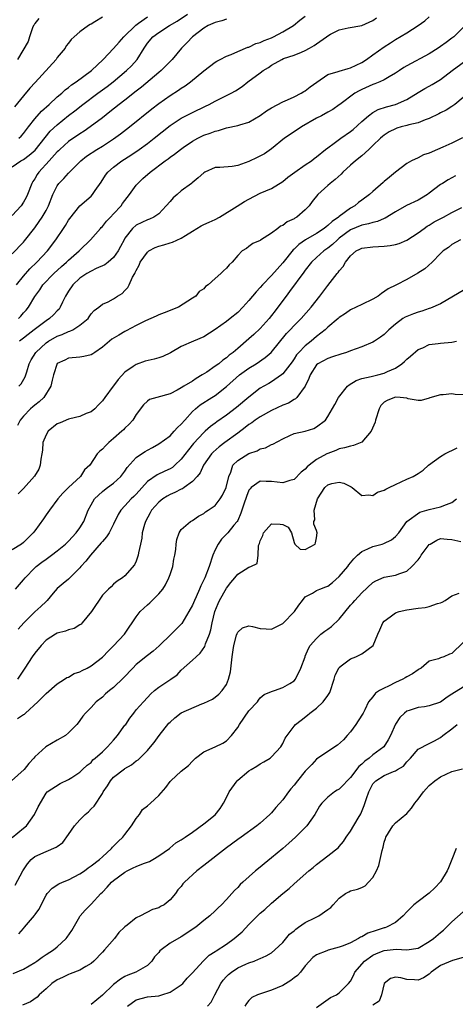
# Model space of a CAD drawing. Units: inches. Extents: x 2652000 to 2655000, y 1551019 to 1554000.
# Drawn here: x 2653700 to 2653778, y 1551377 to 1551552 of the extents above; entities that cross this region are included whole.
import ezdxf

# ---------------------------------------------------------------- set-up
doc = ezdxf.new("R2010")
doc.units = ezdxf.units.IN
doc.header["$MEASUREMENT"] = 0
doc.layers.add('LD26521551_2ft', color=65, linetype='Continuous')

msp = doc.modelspace()

# ---------------------------------------------------------------- linework, layer by layer
at = {"layer": 'LD26521551_2ft'}
for points, elevation in [([(2653699, 1551525.94), (2653700.53, 1551527), (2653701, 1551527.24), (2653702.01, 1551527.99), (2653703.09, 1551528.91), (2653705.76, 1551532.23), (2653707, 1551533.4), (2653708.99, 1551535.01), (2653710.13, 1551535.87), (2653711.55, 1551537), (2653714.21, 1551539), (2653715.82, 1551540.18), (2653716.89, 1551541), (2653719.3, 1551543), (2653720.15, 1551543.85), (2653721.15, 1551545), (2653722.39, 1551547), (2653723, 1551547.88), (2653723.93, 1551549), (2653725, 1551549.79), (2653726.9, 1551551), (2653728.25, 1551551.75), (2653730.11, 1551553)], 8706), ([(2653699, 1551510.51), (2653701, 1551512.56), (2653701.19, 1551512.81), (2653703, 1551515.11), (2653703.79, 1551516.21), (2653704.31, 1551517), (2653705, 1551518.19), (2653705.43, 1551519), (2653706.23, 1551521), (2653707, 1551522.58), (2653707.28, 1551523), (2653708.13, 1551523.87), (2653709, 1551524.82), (2653711.15, 1551527), (2653712.2, 1551527.8), (2653713.99, 1551529), (2653715, 1551529.61), (2653717, 1551530.89), (2653718.23, 1551531.77), (2653719.83, 1551533), (2653723.78, 1551536.22), (2653725, 1551537.19), (2653727, 1551538.6), (2653728.49, 1551539.51), (2653729, 1551539.87), (2653729.7, 1551540.3), (2653730.61, 1551541), (2653733, 1551542.96), (2653735, 1551544.5), (2653735.3, 1551544.7), (2653735.92, 1551545), (2653737, 1551545.59), (2653737.87, 1551545.87), (2653739, 1551546.41), (2653740.83, 1551547.17), (2653741, 1551547.19), (2653742.21, 1551547.79), (2653743, 1551547.99), (2653743.68, 1551548.32), (2653745, 1551548.83), (2653745.36, 1551549), (2653747, 1551549.88), (2653748.93, 1551551), (2653750.05, 1551551.95), (2653751, 1551552.69)], 8710), ([(2653737, 1551552.11), (2653736.18, 1551551.82), (2653735, 1551551.53), (2653733.79, 1551551), (2653733, 1551550.54), (2653730.96, 1551549), (2653730.02, 1551547.98), (2653729.05, 1551547), (2653727.4, 1551545), (2653725.42, 1551543), (2653725, 1551542.67), (2653721.92, 1551540.08), (2653721, 1551539.37), (2653719, 1551537.78), (2653718, 1551537), (2653716.34, 1551535.66), (2653715, 1551534.63), (2653712.83, 1551533), (2653711.74, 1551532.26), (2653711, 1551531.8), (2653709, 1551530.43), (2653707.43, 1551529), (2653707.22, 1551528.78), (2653707, 1551528.57), (2653705.57, 1551527), (2653703.7, 1551525), (2653703.43, 1551524.57), (2653703, 1551523.82), (2653702.67, 1551523.33), (2653702.5, 1551523), (2653701.72, 1551521), (2653701.49, 1551520.51), (2653701, 1551519.65), (2653700.57, 1551519), (2653699, 1551517.29)], 8708), ([(2653715, 1551552.48), (2653713.65, 1551551.65), (2653713, 1551551.27), (2653712.82, 1551551.18), (2653712.53, 1551551), (2653711, 1551549.88), (2653709.98, 1551549), (2653709.47, 1551548.53), (2653709, 1551547.88), (2653708.6, 1551547.4), (2653708.41, 1551547), (2653707, 1551545.32), (2653706.78, 1551545), (2653703.1, 1551540.9), (2653702.14, 1551539.86), (2653701, 1551538.55), (2653699.4, 1551536.6)], 8702), ([(2653699.78, 1551505), (2653701, 1551506.53), (2653702.15, 1551507.85), (2653703.37, 1551509), (2653705.24, 1551511), (2653706.76, 1551513), (2653708.1, 1551515), (2653708.46, 1551515.54), (2653709, 1551516.45), (2653709.23, 1551516.77), (2653710.99, 1551519.01), (2653713, 1551520.73), (2653713.26, 1551521), (2653713.74, 1551521.74), (2653714.78, 1551523.22), (2653715.56, 1551524.44), (2653715.97, 1551525), (2653717, 1551525.88), (2653718.47, 1551527), (2653720.02, 1551527.98), (2653721.54, 1551529), (2653723, 1551530.06), (2653724.21, 1551531), (2653727, 1551533.27), (2653729, 1551534.58), (2653731, 1551535.57), (2653733.32, 1551536.68), (2653733.94, 1551537), (2653735, 1551537.6), (2653737, 1551538.56), (2653737.87, 1551539), (2653738.59, 1551539.41), (2653739.79, 1551540.21), (2653740.81, 1551541), (2653743, 1551542.63), (2653743.53, 1551543), (2653744.45, 1551543.55), (2653745, 1551543.94), (2653746.83, 1551545), (2653747.13, 1551545.13), (2653749, 1551545.77), (2653750.3, 1551546.3), (2653751, 1551546.57), (2653751.75, 1551547), (2653752.56, 1551547.44), (2653753, 1551547.77), (2653754.78, 1551549), (2653755, 1551549.18), (2653755.45, 1551549.45), (2653757, 1551550.25), (2653758.58, 1551550.58), (2653761, 1551551), (2653763, 1551551.9), (2653763.63, 1551552.37)], 8712), ([(2653703.73, 1551552.27), (2653703, 1551551.38), (2653702.87, 1551551.13), (2653702.79, 1551551), (2653702.61, 1551550.61), (2653702.06, 1551549), (2653701.83, 1551548.17), (2653699.93, 1551545)], 8700), ([(2653700.12, 1551499), (2653700.56, 1551499.44), (2653701, 1551500.01), (2653701.48, 1551500.52), (2653701.88, 1551501), (2653703, 1551502.9), (2653703.88, 1551504.12), (2653704.44, 1551505), (2653706.38, 1551507), (2653707.76, 1551508.24), (2653708.64, 1551509), (2653709, 1551509.36), (2653710.86, 1551511), (2653711, 1551511.16), (2653712.89, 1551513), (2653714.64, 1551515), (2653714.81, 1551515.19), (2653715, 1551515.35), (2653715.74, 1551516.26), (2653716.41, 1551517), (2653717, 1551517.6), (2653718.31, 1551519), (2653718.58, 1551519.42), (2653719, 1551519.98), (2653719.82, 1551521), (2653721, 1551522.66), (2653721.29, 1551523), (2653722.16, 1551523.84), (2653723.47, 1551525), (2653726.12, 1551527), (2653726.64, 1551527.36), (2653727, 1551527.64), (2653727.82, 1551528.18), (2653728.87, 1551529), (2653729.33, 1551529.33), (2653731, 1551530.48), (2653731.94, 1551531), (2653733, 1551531.52), (2653734.11, 1551531.89), (2653735, 1551532.28), (2653735.61, 1551532.39), (2653737, 1551532.86), (2653739, 1551533.27), (2653739.41, 1551533.41), (2653741, 1551533.86), (2653742.99, 1551535.01), (2653744.14, 1551535.86), (2653745, 1551536.4), (2653747, 1551537.49), (2653747.82, 1551537.82), (2653749, 1551538.37), (2653750.26, 1551539), (2653750.72, 1551539.28), (2653751, 1551539.42), (2653751.89, 1551540.11), (2653753.03, 1551540.97), (2653755, 1551542.31), (2653756.83, 1551542.83), (2653757, 1551542.89), (2653758.6, 1551543.4), (2653759, 1551543.48), (2653760.01, 1551543.99), (2653761, 1551544.47), (2653761.84, 1551545), (2653763, 1551545.8), (2653765, 1551547.24), (2653766.09, 1551547.91), (2653767, 1551548.53), (2653769, 1551549.73), (2653771, 1551550.99), (2653772.19, 1551551.81), (2653773, 1551552.56)], 8714), ([(2653700.19, 1551531), (2653700.61, 1551531.39), (2653701, 1551531.83), (2653701.87, 1551533), (2653703, 1551534.47), (2653704.18, 1551535.82), (2653705.55, 1551537), (2653707, 1551538.34), (2653707.81, 1551539), (2653708.4, 1551539.59), (2653709, 1551540.03), (2653709.51, 1551540.49), (2653710.34, 1551541), (2653713.05, 1551543), (2653715.13, 1551545), (2653717, 1551546.93), (2653717.95, 1551548.05), (2653718.82, 1551549), (2653720.92, 1551551.08), (2653721.4, 1551551.4), (2653723, 1551552.55)], 8704), ([(2653779.34, 1551551), (2653777.36, 1551549), (2653777, 1551548.73), (2653775.99, 1551548.01), (2653775, 1551547.28), (2653774.59, 1551547), (2653773, 1551545.99), (2653769, 1551543.85), (2653768.47, 1551543.53), (2653767.72, 1551543), (2653767, 1551542.52), (2653765.87, 1551541.87), (2653765, 1551541.34), (2653764.23, 1551541), (2653763.36, 1551540.64), (2653763, 1551540.53), (2653761, 1551539.65), (2653760.56, 1551539.44), (2653759.8, 1551539), (2653757.11, 1551537), (2653757, 1551536.9), (2653755.88, 1551536.12), (2653755, 1551535.61), (2653753.89, 1551535), (2653753, 1551534.55), (2653750.32, 1551533), (2653748.31, 1551531.69), (2653747.28, 1551531), (2653745, 1551529.11), (2653743.77, 1551528.23), (2653742.44, 1551527.56), (2653741, 1551526.9), (2653739, 1551526.17), (2653738, 1551526), (2653735.83, 1551525.83), (2653735, 1551525.79), (2653733.2, 1551525), (2653733, 1551524.88), (2653732.02, 1551523.98), (2653730.91, 1551523.09), (2653730.78, 1551523), (2653729, 1551521.64), (2653728.24, 1551521), (2653727.58, 1551520.42), (2653727, 1551519.79), (2653726.34, 1551519), (2653725, 1551517.61), (2653724.15, 1551517), (2653723.36, 1551516.64), (2653723, 1551516.52), (2653721, 1551515.59), (2653720.32, 1551515), (2653719, 1551513.28), (2653718.84, 1551513), (2653718.23, 1551511.77), (2653717.82, 1551511), (2653717, 1551509.85), (2653716.05, 1551509), (2653715.45, 1551508.55), (2653713.87, 1551507.87), (2653713, 1551507.44), (2653712.26, 1551507), (2653711, 1551506.18), (2653709.74, 1551505), (2653709, 1551503.88), (2653708.46, 1551503), (2653707.92, 1551501.92), (2653707.5, 1551501), (2653707.31, 1551500.69), (2653707, 1551500.4), (2653706.34, 1551499.66), (2653705.62, 1551499), (2653705, 1551498.6), (2653702.91, 1551497), (2653701.81, 1551496.19), (2653701, 1551495.53), (2653700.3, 1551495)], 8716), ([(2653700.2, 1551487), (2653700.57, 1551487.43), (2653701.31, 1551488.69), (2653701.57, 1551489.57), (2653702.02, 1551491), (2653702.34, 1551491.66), (2653703.17, 1551493), (2653705, 1551494.69), (2653705.46, 1551495), (2653707, 1551495.89), (2653707.84, 1551496.16), (2653709, 1551496.7), (2653709.25, 1551496.75), (2653709.73, 1551497), (2653711, 1551497.82), (2653712.46, 1551499), (2653712.68, 1551499.32), (2653713, 1551499.82), (2653713.57, 1551500.43), (2653714.35, 1551501), (2653715, 1551501.54), (2653716, 1551502), (2653717, 1551502.53), (2653717.7, 1551503), (2653718.52, 1551503.48), (2653719, 1551503.96), (2653719.51, 1551504.49), (2653719.75, 1551505), (2653720.33, 1551506.33), (2653720.73, 1551507), (2653720.84, 1551507.16), (2653721, 1551507.53), (2653721.52, 1551508.48), (2653721.72, 1551509), (2653723, 1551510.8), (2653723.26, 1551511), (2653724.37, 1551511.63), (2653725, 1551511.86), (2653725.91, 1551512.09), (2653727, 1551512.43), (2653727.45, 1551512.55), (2653729, 1551513.25), (2653729.75, 1551513.75), (2653731, 1551514.54), (2653732.54, 1551515.46), (2653733, 1551515.68), (2653733.92, 1551516.08), (2653735, 1551516.56), (2653735.8, 1551517), (2653738.92, 1551518.92), (2653740.24, 1551519.76), (2653741, 1551520.19), (2653743, 1551521.24), (2653745, 1551522.09), (2653747, 1551523.35), (2653747.92, 1551524.08), (2653749.17, 1551525), (2653751, 1551526.3), (2653752.07, 1551527), (2653752.59, 1551527.41), (2653753, 1551527.72), (2653754.58, 1551529), (2653755, 1551529.32), (2653756.14, 1551530.14), (2653757.29, 1551531), (2653759, 1551532.17), (2653759.47, 1551532.53), (2653761, 1551533.95), (2653762.23, 1551535), (2653763, 1551535.59), (2653763.91, 1551536.09), (2653765.42, 1551536.58), (2653767.02, 1551536.98), (2653769, 1551537.88), (2653771, 1551539.1), (2653772.19, 1551539.8), (2653773, 1551540.23), (2653773.49, 1551540.51), (2653775, 1551541.43), (2653777.07, 1551543), (2653781, 1551545.9)], 8718), ([(2653779, 1551538.23), (2653777.5, 1551537), (2653777, 1551536.65), (2653776.01, 1551535.99), (2653775, 1551535.49), (2653774.68, 1551535.32), (2653773, 1551534.51), (2653772.28, 1551534.28), (2653771, 1551533.75), (2653769.37, 1551533.37), (2653769, 1551533.25), (2653768.02, 1551533), (2653767.23, 1551532.77), (2653767, 1551532.68), (2653765.88, 1551532.12), (2653765, 1551531.53), (2653764.7, 1551531.3), (2653764.35, 1551531), (2653763, 1551529.7), (2653762.24, 1551529), (2653761, 1551527.9), (2653759.92, 1551527), (2653759, 1551526.2), (2653757.67, 1551525), (2653757.35, 1551524.65), (2653756.3, 1551523.7), (2653755.4, 1551523), (2653755, 1551522.61), (2653753.23, 1551521), (2653752.24, 1551519.76), (2653751.69, 1551519), (2653751, 1551518.29), (2653749.48, 1551517), (2653749.17, 1551516.83), (2653749, 1551516.71), (2653747.81, 1551516.19), (2653747, 1551515.54), (2653746.62, 1551515.38), (2653746.1, 1551515), (2653745, 1551514.16), (2653743.06, 1551512.94), (2653743, 1551512.86), (2653741.7, 1551512.3), (2653741, 1551511.79), (2653740.56, 1551511.44), (2653739.79, 1551511), (2653739, 1551510.21), (2653738.03, 1551509), (2653737.47, 1551508.53), (2653737, 1551507.94), (2653736.51, 1551507.49), (2653736.03, 1551507), (2653735, 1551506.11), (2653733.79, 1551505), (2653733.32, 1551504.68), (2653733, 1551504.29), (2653732.19, 1551503.81), (2653731.57, 1551503), (2653731, 1551502.64), (2653728.52, 1551501), (2653725.98, 1551500.02), (2653725, 1551499.66), (2653724.55, 1551499.45), (2653722.63, 1551498.63), (2653721, 1551497.79), (2653719.2, 1551496.8), (2653719, 1551496.72), (2653717.94, 1551496.06), (2653716.68, 1551495.32), (2653716.25, 1551495), (2653715, 1551493.91), (2653713.63, 1551493), (2653713.28, 1551492.72), (2653713, 1551492.55), (2653711.73, 1551492.27), (2653711, 1551492.15), (2653709, 1551491.98), (2653708.35, 1551491.65), (2653707, 1551491.01), (2653706.31, 1551489), (2653706.08, 1551488.08), (2653705.87, 1551487), (2653704.59, 1551485), (2653703.78, 1551484.22), (2653703, 1551483.61), (2653702.68, 1551483.32), (2653702.27, 1551483), (2653701, 1551481.69), (2653700.43, 1551481), (2653699.95, 1551480.05)], 8720), ([(2653778.9, 1551531.1), (2653777, 1551530.15), (2653775.39, 1551529.39), (2653774.48, 1551529), (2653773, 1551528.33), (2653771.96, 1551528.04), (2653771, 1551527.52), (2653769.84, 1551527), (2653769, 1551526.52), (2653767.02, 1551524.98), (2653765.91, 1551524.09), (2653765, 1551523.32), (2653764.84, 1551523.16), (2653763, 1551521.57), (2653762.41, 1551521), (2653761, 1551520.01), (2653760.43, 1551519.57), (2653759.76, 1551519), (2653759, 1551518.59), (2653757, 1551517.1), (2653756.89, 1551517), (2653755.75, 1551516.25), (2653755, 1551515.51), (2653754.7, 1551515.3), (2653754.36, 1551515), (2653753, 1551514.1), (2653751.04, 1551512.96), (2653749.85, 1551512.15), (2653749, 1551511.33), (2653748.82, 1551511.18), (2653747, 1551508.92), (2653745, 1551506.66), (2653743.42, 1551505), (2653743, 1551504.5), (2653742.27, 1551503.73), (2653741.65, 1551503), (2653741, 1551502.19), (2653739.92, 1551501), (2653739, 1551500.11), (2653737.66, 1551499), (2653737, 1551498.5), (2653735, 1551497.06), (2653733, 1551495.77), (2653731.15, 1551495), (2653729, 1551494.03), (2653727.06, 1551492.94), (2653725.71, 1551492.29), (2653725, 1551492.05), (2653724.18, 1551491.82), (2653722.58, 1551491.42), (2653721, 1551490.86), (2653720.47, 1551490.47), (2653719, 1551489.48), (2653717.79, 1551488.21), (2653717, 1551487.09), (2653716.92, 1551487), (2653715.41, 1551485), (2653715, 1551484.39), (2653714.3, 1551483.7), (2653713.65, 1551483), (2653713, 1551482.46), (2653712.15, 1551482.15), (2653711, 1551481.63), (2653709.24, 1551481.24), (2653709, 1551481.15), (2653707.49, 1551480.51), (2653707, 1551480.32), (2653705.39, 1551479), (2653705, 1551478.36), (2653704.46, 1551477), (2653704.35, 1551475.65), (2653704.27, 1551475), (2653704.06, 1551474.06), (2653703.98, 1551473), (2653703.72, 1551472.28), (2653702.96, 1551471.04), (2653701, 1551468.87), (2653700.08, 1551467.92)], 8722), ([(2653777.64, 1551524.36), (2653776.36, 1551523.64), (2653775.33, 1551523), (2653775, 1551522.78), (2653773, 1551521.25), (2653772.66, 1551521), (2653771.63, 1551520.37), (2653771, 1551520.04), (2653768.95, 1551519.05), (2653767, 1551517.94), (2653765.19, 1551516.81), (2653765, 1551516.75), (2653763.8, 1551516.2), (2653763, 1551516.06), (2653762.21, 1551515.79), (2653761, 1551515.58), (2653759, 1551514.72), (2653757, 1551513.25), (2653756.7, 1551513), (2653755.84, 1551512.16), (2653755, 1551511.48), (2653754.29, 1551511), (2653753, 1551509.86), (2653752.08, 1551509), (2653751, 1551507.59), (2653750.76, 1551507.24), (2653748.22, 1551503.78), (2653747.59, 1551503), (2653746.14, 1551501), (2653745.63, 1551500.37), (2653745, 1551499.54), (2653744.57, 1551499), (2653743, 1551497.24), (2653741.85, 1551496.15), (2653741, 1551495.39), (2653739, 1551493.72), (2653738.2, 1551493), (2653737.51, 1551492.49), (2653737, 1551492.05), (2653736.38, 1551491.62), (2653735.63, 1551491), (2653735, 1551490.54), (2653733.51, 1551489.51), (2653732.72, 1551489), (2653731.64, 1551488.36), (2653731, 1551487.91), (2653729.47, 1551487), (2653729, 1551486.69), (2653728.27, 1551486.27), (2653727, 1551485.63), (2653724.64, 1551485), (2653723.38, 1551484.62), (2653723, 1551484.37), (2653722.31, 1551483.69), (2653721, 1551481.96), (2653720.43, 1551481), (2653719.74, 1551480.26), (2653719, 1551479.57), (2653718.73, 1551479.27), (2653718.45, 1551479), (2653717, 1551477.72), (2653716.13, 1551477), (2653715.55, 1551476.45), (2653715, 1551475.81), (2653714.53, 1551475.47), (2653714.09, 1551475), (2653712.77, 1551473), (2653711.85, 1551472.15), (2653711.14, 1551471), (2653709, 1551469), (2653707.99, 1551468.01), (2653707.08, 1551467), (2653705.59, 1551465), (2653705, 1551464.17), (2653704.54, 1551463.46), (2653703, 1551461.36), (2653702.72, 1551461), (2653701, 1551459.27), (2653700.65, 1551459), (2653699, 1551457.99)], 8724), ([(2653699.57, 1551451), (2653701, 1551452.63), (2653701.28, 1551453), (2653703, 1551454.78), (2653703.23, 1551455), (2653704.23, 1551455.77), (2653705, 1551456.34), (2653705.96, 1551457), (2653707, 1551457.79), (2653708.46, 1551459), (2653708.73, 1551459.27), (2653709, 1551459.5), (2653710.37, 1551461), (2653711, 1551461.9), (2653711.68, 1551463), (2653712.48, 1551465), (2653713, 1551465.95), (2653713.61, 1551467), (2653715, 1551468.31), (2653715.38, 1551468.62), (2653715.92, 1551469), (2653717, 1551469.82), (2653718.29, 1551471), (2653719, 1551471.93), (2653719.42, 1551472.58), (2653721, 1551474.33), (2653721.95, 1551475), (2653722.58, 1551475.42), (2653723, 1551475.68), (2653723.86, 1551476.14), (2653725, 1551476.77), (2653727, 1551478.22), (2653727.74, 1551479), (2653728.34, 1551479.66), (2653729, 1551480.26), (2653729.61, 1551481), (2653731, 1551482.54), (2653731.5, 1551483), (2653732.32, 1551483.68), (2653734.42, 1551485), (2653735, 1551485.38), (2653737, 1551486.96), (2653739.33, 1551489), (2653741, 1551490.22), (2653742.26, 1551491), (2653743.9, 1551492.1), (2653744.95, 1551493), (2653747.67, 1551496.33), (2653748.32, 1551497), (2653749, 1551497.75), (2653750.24, 1551499), (2653752.03, 1551501), (2653753.59, 1551503), (2653755, 1551504.9), (2653756.66, 1551507), (2653756.82, 1551507.18), (2653757, 1551507.47), (2653757.73, 1551508.27), (2653758.11, 1551509), (2653759, 1551510.14), (2653760.02, 1551511), (2653760.68, 1551511.32), (2653761, 1551511.51), (2653763, 1551511.75), (2653765, 1551511.84), (2653766.03, 1551511.97), (2653767, 1551512.16), (2653767.65, 1551512.35), (2653769, 1551512.9), (2653771, 1551514.19), (2653772.06, 1551515), (2653772.61, 1551515.39), (2653773, 1551515.58), (2653773.86, 1551516.14), (2653775.52, 1551517), (2653777, 1551517.81), (2653778.74, 1551518.74)], 8726), ([(2653778.51, 1551513), (2653777, 1551512.16), (2653776.4, 1551511.6), (2653775.48, 1551511), (2653775, 1551510.54), (2653773.48, 1551509), (2653772.19, 1551507.81), (2653770.96, 1551507.04), (2653769, 1551505.93), (2653767.2, 1551505), (2653767.06, 1551504.94), (2653765.72, 1551504.28), (2653764.54, 1551503.46), (2653763.95, 1551503), (2653763, 1551502.47), (2653761, 1551501.48), (2653759, 1551500.54), (2653758.11, 1551499.89), (2653757, 1551499.18), (2653756.82, 1551499), (2653755, 1551497.47), (2653754.51, 1551497), (2653753, 1551495.81), (2653752.05, 1551495), (2653751, 1551494.18), (2653749.84, 1551493), (2653749.46, 1551492.54), (2653749, 1551491.84), (2653748.65, 1551491.35), (2653747, 1551489.18), (2653746.77, 1551489), (2653745, 1551487.76), (2653744.53, 1551487.47), (2653743.64, 1551487), (2653743, 1551486.63), (2653741, 1551485.07), (2653738.79, 1551483.21), (2653737, 1551481.88), (2653735.29, 1551480.71), (2653735, 1551480.47), (2653734.15, 1551479.85), (2653733.23, 1551479), (2653733, 1551478.81), (2653731.17, 1551476.83), (2653730.27, 1551475.73), (2653729, 1551474.07), (2653727.86, 1551473), (2653727.41, 1551472.59), (2653727, 1551472.34), (2653726.1, 1551471.9), (2653724.73, 1551471.27), (2653723, 1551470.12), (2653721, 1551467.87), (2653720.58, 1551467.42), (2653720.13, 1551467), (2653719, 1551465.76), (2653718.28, 1551465), (2653717.79, 1551464.21), (2653717, 1551462.54), (2653716.19, 1551461), (2653715.74, 1551460.26), (2653715, 1551459.46), (2653714.81, 1551459.19), (2653712.88, 1551457), (2653712.04, 1551455.96), (2653711.19, 1551455), (2653711, 1551454.76), (2653709.2, 1551453), (2653709, 1551452.79), (2653708.03, 1551451.97), (2653707, 1551451.12), (2653706.25, 1551450.25), (2653705.21, 1551449), (2653705, 1551448.82), (2653704.1, 1551447.9), (2653703, 1551446.94), (2653701.09, 1551445), (2653700.08, 1551443.92)], 8728), ([(2653779, 1551503.99), (2653777.27, 1551503), (2653775, 1551501.64), (2653773.18, 1551500.82), (2653773, 1551500.78), (2653771.68, 1551500.32), (2653771, 1551500.13), (2653770.17, 1551499.83), (2653768.74, 1551499.26), (2653768.33, 1551499), (2653767, 1551498.03), (2653765.84, 1551497), (2653765.42, 1551496.58), (2653765, 1551496.19), (2653764.32, 1551495.68), (2653763.3, 1551495), (2653763, 1551494.82), (2653761, 1551493.98), (2653759, 1551493.25), (2653758.29, 1551493), (2653757.3, 1551492.7), (2653755.81, 1551492.19), (2653755, 1551491.94), (2653753.25, 1551491), (2653753, 1551490.79), (2653751.89, 1551489), (2653751.63, 1551488.37), (2653750.98, 1551487.02), (2653749.48, 1551485), (2653749.25, 1551484.75), (2653749, 1551484.62), (2653748, 1551484), (2653747, 1551483.62), (2653745, 1551482.71), (2653743, 1551481.59), (2653742.12, 1551481), (2653741.49, 1551480.51), (2653741, 1551480.2), (2653740.33, 1551479.67), (2653739, 1551478.67), (2653736.72, 1551477), (2653735.74, 1551476.26), (2653734.68, 1551475.32), (2653734.38, 1551475), (2653732.96, 1551473), (2653732.34, 1551471.66), (2653731.8, 1551471), (2653731, 1551470.12), (2653729.53, 1551469), (2653729.21, 1551468.79), (2653729, 1551468.71), (2653727.86, 1551468.14), (2653727, 1551467.77), (2653726.48, 1551467.52), (2653725.71, 1551467), (2653725, 1551466.43), (2653723.73, 1551465), (2653723.46, 1551464.54), (2653722.62, 1551463), (2653722.46, 1551462.46), (2653722.08, 1551461), (2653721.98, 1551460.02), (2653721.78, 1551459), (2653721.43, 1551457.43), (2653721.37, 1551457), (2653721, 1551455.93), (2653720.7, 1551455.3), (2653719, 1551453.33), (2653718.56, 1551453), (2653717.61, 1551452.39), (2653717, 1551451.86), (2653716.57, 1551451.43), (2653716.06, 1551451), (2653715, 1551449.94), (2653713.06, 1551447), (2653711.44, 1551445), (2653711.21, 1551444.79), (2653711, 1551444.64), (2653709.97, 1551444.03), (2653709, 1551443.75), (2653708.46, 1551443.54), (2653707, 1551443.17), (2653706.7, 1551443), (2653705, 1551441.91), (2653704.12, 1551441), (2653703, 1551439.64), (2653702.53, 1551439), (2653701.25, 1551437), (2653699.95, 1551435)], 8730), ([(2653699.96, 1551428.04), (2653701, 1551428.74), (2653701.17, 1551428.83), (2653701.34, 1551429), (2653703.54, 1551431), (2653704.28, 1551431.72), (2653705, 1551432.49), (2653707, 1551434.22), (2653708.27, 1551435), (2653708.71, 1551435.29), (2653709, 1551435.4), (2653710, 1551436), (2653711, 1551436.33), (2653711.43, 1551436.57), (2653712.32, 1551437), (2653713, 1551437.38), (2653715, 1551438.9), (2653715.1, 1551439), (2653716.01, 1551439.99), (2653717, 1551440.95), (2653718.91, 1551443), (2653719.77, 1551444.23), (2653720.26, 1551445), (2653721, 1551446.09), (2653721.73, 1551447), (2653723, 1551448.23), (2653723.43, 1551448.57), (2653725, 1551450.18), (2653725.7, 1551451), (2653726.22, 1551451.78), (2653726.81, 1551453), (2653727, 1551453.62), (2653727.48, 1551455), (2653727.68, 1551456.32), (2653727.87, 1551457), (2653728.04, 1551458.04), (2653728.09, 1551459), (2653728.22, 1551459.78), (2653728.62, 1551461), (2653729, 1551461.57), (2653730.61, 1551463), (2653731, 1551463.19), (2653732.04, 1551463.96), (2653733, 1551464.42), (2653733.3, 1551464.7), (2653733.79, 1551465), (2653735, 1551465.83), (2653735.9, 1551467), (2653736.32, 1551467.68), (2653736.96, 1551469), (2653737.41, 1551471), (2653737.77, 1551471.77), (2653738.17, 1551473), (2653739, 1551473.83), (2653741, 1551475.05), (2653742.44, 1551475.56), (2653743, 1551475.9), (2653743.91, 1551476.09), (2653745, 1551476.66), (2653745.26, 1551476.74), (2653747, 1551477.69), (2653748.27, 1551478.26), (2653749, 1551478.62), (2653750.95, 1551479.05), (2653752.49, 1551479.51), (2653753, 1551479.78), (2653754.61, 1551481), (2653755, 1551481.6), (2653756.26, 1551483.74), (2653756.89, 1551485), (2653758.49, 1551487), (2653758.77, 1551487.23), (2653760.01, 1551487.99), (2653761, 1551488.37), (2653762.7, 1551488.7), (2653763.14, 1551488.86), (2653763.86, 1551489), (2653765, 1551489.29), (2653765.6, 1551489.6), (2653767, 1551490.23), (2653768.14, 1551491), (2653768.61, 1551491.39), (2653769, 1551491.79), (2653769.65, 1551492.35), (2653771, 1551493.49), (2653771.84, 1551493.84), (2653773, 1551494.39), (2653774.58, 1551494.58), (2653775, 1551494.66), (2653777, 1551494.82), (2653777.84, 1551495)], 8732), ([(2653779, 1551485.47), (2653777.56, 1551485.56), (2653777, 1551485.62), (2653775.48, 1551485.48), (2653775, 1551485.49), (2653773.09, 1551484.91), (2653773, 1551484.86), (2653771.54, 1551484.46), (2653771, 1551484.47), (2653769.24, 1551484.76), (2653769, 1551484.86), (2653767.81, 1551485), (2653767.06, 1551485.06), (2653766.8, 1551485), (2653765.52, 1551484.48), (2653765, 1551484.18), (2653764.41, 1551483.59), (2653764.1, 1551483), (2653763.47, 1551481), (2653763.39, 1551480.61), (2653762.71, 1551479), (2653761, 1551477.1), (2653759.53, 1551476.47), (2653759, 1551476.39), (2653757.95, 1551476.05), (2653757, 1551475.87), (2653756.4, 1551475.6), (2653755, 1551475.09), (2653754.82, 1551475), (2653753, 1551473.97), (2653751.68, 1551473), (2653751.31, 1551472.69), (2653751, 1551472.31), (2653750.28, 1551471.72), (2653749, 1551470.44), (2653748.27, 1551470.27), (2653747, 1551469.85), (2653746, 1551470), (2653745, 1551470.08), (2653744.08, 1551470.08), (2653743, 1551470.18), (2653741.39, 1551469), (2653741.19, 1551468.81), (2653741, 1551468.53), (2653740.57, 1551467.43), (2653740.09, 1551466.09), (2653739.72, 1551465), (2653739.55, 1551464.45), (2653739, 1551463.19), (2653738.9, 1551463), (2653738.32, 1551462.32), (2653737.24, 1551461), (2653737.13, 1551460.87), (2653737, 1551460.77), (2653736.13, 1551459.87), (2653735.51, 1551459), (2653735, 1551457.99), (2653734.61, 1551457), (2653733.95, 1551455), (2653733.15, 1551453), (2653733, 1551452.67), (2653732.44, 1551451.56), (2653732.23, 1551451), (2653731.64, 1551449.64), (2653731.34, 1551449), (2653731, 1551448.17), (2653730.36, 1551447), (2653729.09, 1551444.91), (2653727.23, 1551443), (2653725.08, 1551440.92), (2653724, 1551440), (2653723, 1551439.22), (2653721, 1551437.62), (2653720.4, 1551437), (2653718.77, 1551435.23), (2653717, 1551433.55), (2653716.25, 1551433), (2653715.56, 1551432.44), (2653715, 1551431.85), (2653713.92, 1551431), (2653713, 1551429.98), (2653712.03, 1551429), (2653711.54, 1551428.46), (2653711, 1551427.68), (2653710.7, 1551427.3), (2653710.49, 1551427), (2653709, 1551425.49), (2653708.46, 1551425), (2653707, 1551424.18), (2653704.99, 1551423.01), (2653703, 1551421.21), (2653702.85, 1551421), (2653701.94, 1551420.06), (2653701.11, 1551419), (2653698.89, 1551417)], 8734), ([(2653699, 1551406.9), (2653701, 1551408.6), (2653701.51, 1551409), (2653702.98, 1551411), (2653703.61, 1551412.39), (2653705, 1551414.81), (2653705.18, 1551415), (2653707.48, 1551416.52), (2653709, 1551417.23), (2653709.58, 1551417.58), (2653711, 1551418.51), (2653711.49, 1551419), (2653712.27, 1551419.73), (2653713, 1551420.26), (2653713.32, 1551420.68), (2653713.74, 1551421), (2653715, 1551422.13), (2653715.89, 1551423), (2653717, 1551424.2), (2653717.69, 1551425), (2653719, 1551426.83), (2653719.14, 1551427), (2653719.88, 1551428.12), (2653720.55, 1551429), (2653721, 1551429.55), (2653722.27, 1551431), (2653723, 1551431.77), (2653723.58, 1551432.42), (2653724.23, 1551433), (2653725, 1551433.61), (2653727.12, 1551435), (2653728.24, 1551435.76), (2653729, 1551436.6), (2653731, 1551438.38), (2653731.61, 1551439), (2653732.37, 1551439.63), (2653733.16, 1551440.84), (2653733.29, 1551441.29), (2653733.98, 1551443), (2653734.23, 1551443.77), (2653734.47, 1551445), (2653734.95, 1551447), (2653735.54, 1551448.46), (2653735.79, 1551449), (2653737, 1551451.14), (2653737.81, 1551452.19), (2653738.51, 1551453), (2653739, 1551453.67), (2653741, 1551454.91), (2653741.31, 1551455), (2653742.44, 1551455.56), (2653742.66, 1551457), (2653742.71, 1551458.71), (2653742.9, 1551459.1), (2653743, 1551459.54), (2653743.48, 1551460.52), (2653743.59, 1551461), (2653745, 1551462.61), (2653746.55, 1551462.55), (2653747, 1551462.45), (2653747.97, 1551461.97), (2653748.52, 1551461), (2653749, 1551459.24), (2653749.14, 1551459), (2653750.07, 1551458.07), (2653751, 1551458.01), (2653752.72, 1551459), (2653752.81, 1551459.19), (2653753, 1551460.1), (2653753.09, 1551461), (2653753, 1551461.41), (2653752.5, 1551462.5), (2653752.54, 1551463), (2653752.68, 1551463.32), (2653752.56, 1551465), (2653753.16, 1551467), (2653754.44, 1551469), (2653755, 1551469.53), (2653755.72, 1551469.72), (2653757, 1551469.96), (2653757.81, 1551469.81), (2653759, 1551469.18), (2653759.13, 1551469.13), (2653759.31, 1551469), (2653761, 1551467.58), (2653762.26, 1551467.74), (2653763, 1551467.62), (2653763.8, 1551468.2), (2653765, 1551468.56), (2653765.27, 1551468.73), (2653765.87, 1551469), (2653767, 1551469.58), (2653768.03, 1551470.03), (2653769, 1551470.49), (2653770.14, 1551471), (2653771, 1551471.52), (2653771.89, 1551472.11), (2653772.88, 1551473), (2653775, 1551474.54), (2653775.78, 1551475), (2653776.59, 1551475.41), (2653777, 1551475.62), (2653777.94, 1551476.06)], 8736), ([(2653699.51, 1551398.49), (2653700.87, 1551401), (2653701.74, 1551402.26), (2653702.37, 1551403), (2653703, 1551403.53), (2653705, 1551404.46), (2653706.82, 1551405.18), (2653707, 1551405.33), (2653707.97, 1551406.03), (2653709, 1551407.43), (2653710.08, 1551409), (2653711, 1551410.06), (2653711.94, 1551411), (2653712.51, 1551411.49), (2653713, 1551412.02), (2653713.53, 1551412.47), (2653715, 1551414.72), (2653715.14, 1551415), (2653715.89, 1551416.11), (2653716.41, 1551417), (2653717, 1551417.63), (2653718.9, 1551419.1), (2653719, 1551419.18), (2653720.17, 1551419.83), (2653721, 1551420.5), (2653721.32, 1551420.68), (2653721.66, 1551421), (2653723, 1551422.36), (2653723.53, 1551423), (2653724.21, 1551423.79), (2653725.08, 1551425), (2653726.8, 1551427.2), (2653727, 1551427.4), (2653727.86, 1551428.14), (2653729, 1551429.06), (2653732.65, 1551430.65), (2653733, 1551430.76), (2653734.51, 1551431.49), (2653735, 1551431.84), (2653735.66, 1551432.34), (2653736.26, 1551433), (2653737, 1551434.06), (2653737.38, 1551435), (2653737.7, 1551436.3), (2653738, 1551439), (2653738.22, 1551440.22), (2653738.31, 1551441), (2653738.82, 1551442.82), (2653738.89, 1551443.11), (2653739, 1551443.35), (2653739.87, 1551444.13), (2653741, 1551444.47), (2653741.62, 1551444.38), (2653743, 1551443.98), (2653744.03, 1551443.97), (2653745, 1551443.9), (2653747, 1551444.91), (2653749.09, 1551447), (2653749.87, 1551448.13), (2653750.52, 1551449), (2653751, 1551449.6), (2653752.29, 1551450.29), (2653753, 1551450.73), (2653753.57, 1551451), (2653754.62, 1551451.38), (2653755, 1551451.53), (2653755.81, 1551452.19), (2653757, 1551453.22), (2653758.52, 1551455), (2653758.71, 1551455.29), (2653759.6, 1551456.4), (2653760.28, 1551457), (2653761, 1551457.67), (2653762.12, 1551458.12), (2653763, 1551458.57), (2653764.64, 1551459), (2653764.91, 1551459.09), (2653766.28, 1551459.72), (2653767, 1551460.33), (2653767.6, 1551461), (2653769, 1551463), (2653771.33, 1551464.67), (2653773, 1551465.11), (2653775, 1551465.58), (2653776.02, 1551466.02), (2653777, 1551466.34), (2653777.83, 1551467)], 8738), ([(2653700.16, 1551389.84), (2653701, 1551390.79), (2653701.2, 1551391), (2653702.94, 1551393.06), (2653703, 1551393.18), (2653703.78, 1551394.22), (2653704.12, 1551395), (2653705, 1551396.68), (2653705.21, 1551397), (2653706.07, 1551397.93), (2653707.28, 1551398.72), (2653707.9, 1551399), (2653709, 1551399.44), (2653711, 1551400.46), (2653711.81, 1551401), (2653712.48, 1551401.52), (2653713, 1551401.89), (2653714.48, 1551403), (2653715, 1551403.52), (2653716.63, 1551405), (2653716.79, 1551405.21), (2653717.78, 1551406.22), (2653718.61, 1551407), (2653719, 1551407.44), (2653720.16, 1551409), (2653721, 1551410.27), (2653721.56, 1551411), (2653722.12, 1551411.88), (2653723, 1551412.52), (2653723.56, 1551413), (2653725, 1551414.36), (2653726.23, 1551415.77), (2653727, 1551416.86), (2653727.13, 1551417), (2653729, 1551418.68), (2653730.3, 1551419.7), (2653731, 1551420.48), (2653731.52, 1551421), (2653733, 1551422.12), (2653734.99, 1551422.99), (2653736.34, 1551423.66), (2653737, 1551424.06), (2653737.91, 1551425), (2653739, 1551426.43), (2653739.34, 1551427), (2653741, 1551429.41), (2653742.5, 1551431), (2653742.69, 1551431.31), (2653743, 1551431.7), (2653743.68, 1551432.32), (2653745, 1551432.83), (2653745.56, 1551433), (2653747, 1551433.52), (2653748.25, 1551434.25), (2653749, 1551434.72), (2653749.25, 1551435), (2653750.22, 1551437), (2653750.95, 1551439), (2653751, 1551439.08), (2653751.55, 1551440.45), (2653751.88, 1551441), (2653753, 1551442.23), (2653753.78, 1551443), (2653754.44, 1551443.56), (2653755, 1551443.92), (2653755.63, 1551444.37), (2653757, 1551445.68), (2653759, 1551448.12), (2653759.43, 1551448.57), (2653759.79, 1551449), (2653761, 1551450.31), (2653763, 1551452.16), (2653763.53, 1551452.47), (2653765, 1551453.11), (2653767, 1551453.47), (2653767.77, 1551453.77), (2653769, 1551454.18), (2653769.9, 1551455), (2653771, 1551456.2), (2653771.36, 1551456.64), (2653771.56, 1551457), (2653773, 1551458.91), (2653773.14, 1551459), (2653774.31, 1551459.69), (2653775, 1551459.99), (2653776.15, 1551459.85), (2653777, 1551459.79), (2653778.57, 1551459.43)], 8740), ([(2653699.2, 1551382.8), (2653701, 1551383.57), (2653703, 1551384.77), (2653703.34, 1551385), (2653704.29, 1551385.71), (2653705, 1551386.14), (2653706.34, 1551387), (2653707, 1551387.5), (2653708.55, 1551389), (2653708.75, 1551389.25), (2653709.56, 1551390.44), (2653711, 1551392.89), (2653711.08, 1551393), (2653711.96, 1551394.04), (2653713, 1551395.07), (2653714.74, 1551397), (2653715, 1551397.24), (2653715.86, 1551398.14), (2653716.62, 1551399), (2653717, 1551399.31), (2653719, 1551400.77), (2653719.4, 1551401), (2653720.45, 1551401.55), (2653721, 1551401.79), (2653722.3, 1551402.3), (2653723.33, 1551402.67), (2653723.95, 1551403), (2653725, 1551403.7), (2653726.88, 1551405), (2653726.94, 1551405.06), (2653728.04, 1551405.96), (2653729, 1551406.52), (2653729.68, 1551407), (2653731, 1551407.87), (2653733, 1551409.32), (2653735, 1551410.97), (2653735.92, 1551412.08), (2653736.51, 1551413), (2653737, 1551414.04), (2653737.52, 1551415), (2653738.91, 1551417), (2653739, 1551417.09), (2653741, 1551418.74), (2653741.4, 1551419), (2653742.41, 1551419.59), (2653743, 1551420), (2653743.66, 1551420.34), (2653744.75, 1551421), (2653745, 1551421.23), (2653746.63, 1551423), (2653747, 1551423.61), (2653747.44, 1551424.56), (2653747.78, 1551425), (2653749, 1551426.7), (2653749.24, 1551427), (2653750.26, 1551427.74), (2653751.37, 1551428.63), (2653751.78, 1551429), (2653753, 1551429.88), (2653754.18, 1551431), (2653755, 1551432.13), (2653755.33, 1551432.67), (2653756.12, 1551435), (2653756.3, 1551435.7), (2653756.93, 1551437), (2653757, 1551437.11), (2653757.36, 1551437.36), (2653759, 1551438.63), (2653759.94, 1551439), (2653760.68, 1551439.32), (2653761, 1551439.5), (2653763.01, 1551440.99), (2653763.89, 1551443), (2653764.2, 1551443.8), (2653764.76, 1551445), (2653765, 1551445.29), (2653766.06, 1551446.06), (2653767, 1551446.81), (2653767.65, 1551447), (2653769, 1551447.32), (2653771, 1551447.62), (2653772.25, 1551447.75), (2653773, 1551447.94), (2653774.46, 1551448.46), (2653775, 1551448.57), (2653775.3, 1551448.7), (2653775.79, 1551449), (2653777, 1551449.82), (2653778.3, 1551450.3)], 8742), ([(2653779, 1551441.55), (2653777, 1551439.55), (2653776.56, 1551439.44), (2653775.56, 1551439), (2653775, 1551438.8), (2653774.64, 1551438.64), (2653773, 1551438.2), (2653771.56, 1551437), (2653771.21, 1551436.79), (2653771, 1551436.7), (2653770.02, 1551435.98), (2653769, 1551435.43), (2653768.74, 1551435.26), (2653768.28, 1551435), (2653767, 1551434.41), (2653765.77, 1551433.78), (2653765, 1551433.42), (2653764.14, 1551433), (2653763.46, 1551432.54), (2653763, 1551431.89), (2653762.23, 1551431), (2653761.56, 1551429.56), (2653761.25, 1551429), (2653760.38, 1551427.62), (2653759.97, 1551427), (2653759, 1551425.68), (2653758.43, 1551425), (2653757.75, 1551424.25), (2653756.72, 1551423.28), (2653755, 1551422.2), (2653753, 1551420.84), (2653752.13, 1551419.87), (2653751.29, 1551419), (2653751, 1551418.72), (2653749.61, 1551417), (2653749, 1551416.2), (2653748.44, 1551415.56), (2653747.99, 1551415), (2653747, 1551413.6), (2653745.78, 1551412.22), (2653745, 1551411.28), (2653744.85, 1551411.15), (2653744.72, 1551411), (2653743, 1551409.49), (2653742.39, 1551409), (2653739.61, 1551407), (2653739, 1551406.58), (2653737, 1551405.09), (2653733, 1551401.94), (2653731.77, 1551401), (2653729.58, 1551399), (2653729.3, 1551398.7), (2653729, 1551398.23), (2653728.36, 1551397.64), (2653727.95, 1551397), (2653727, 1551395.87), (2653725.93, 1551395), (2653725.32, 1551394.68), (2653725, 1551394.45), (2653723.86, 1551394.14), (2653721.74, 1551393), (2653721, 1551392.69), (2653719.38, 1551391.38), (2653719, 1551391.1), (2653718.92, 1551391), (2653717.94, 1551390.06), (2653717.12, 1551389), (2653715.37, 1551387), (2653715, 1551386.59), (2653713.47, 1551385), (2653713, 1551384.59), (2653712.06, 1551384.06), (2653711, 1551383.41), (2653709.27, 1551382.73), (2653709, 1551382.64), (2653707.93, 1551382.07), (2653707, 1551381.68), (2653706.03, 1551381), (2653705, 1551380.08), (2653703.76, 1551379), (2653703.41, 1551378.59), (2653702.22, 1551377.79), (2653700.8, 1551377.2)], 8744), ([(2653779, 1551433.58), (2653777, 1551432.34), (2653776.19, 1551431.81), (2653775, 1551430.95), (2653773, 1551430.27), (2653772.12, 1551430.12), (2653771, 1551429.99), (2653769.45, 1551429.45), (2653769, 1551429.34), (2653768.6, 1551429), (2653767.76, 1551428.24), (2653766.99, 1551427.01), (2653766.09, 1551425), (2653765.72, 1551424.28), (2653764.95, 1551423), (2653763, 1551421.57), (2653762.35, 1551421), (2653761.56, 1551420.44), (2653761, 1551419.91), (2653760.48, 1551419.52), (2653759, 1551417.58), (2653758.41, 1551417), (2653757.76, 1551416.24), (2653757, 1551415.51), (2653756.67, 1551415.33), (2653756.16, 1551415), (2653755, 1551414.09), (2653753.92, 1551413), (2653753.53, 1551412.47), (2653752.7, 1551411), (2653751.26, 1551409), (2653749.24, 1551407), (2653748.06, 1551405.94), (2653747, 1551405), (2653745, 1551403.31), (2653743.72, 1551402.28), (2653743, 1551401.67), (2653742.14, 1551401), (2653739.89, 1551399), (2653739.43, 1551398.57), (2653739, 1551398.06), (2653738.46, 1551397.54), (2653737.95, 1551397), (2653737, 1551395.91), (2653736.14, 1551395), (2653735.53, 1551394.47), (2653735, 1551393.89), (2653734.08, 1551393), (2653733, 1551392.2), (2653731.56, 1551391), (2653729, 1551389.32), (2653727, 1551388.15), (2653725.44, 1551387), (2653725.2, 1551386.8), (2653725, 1551386.52), (2653724.24, 1551385.76), (2653723.78, 1551385), (2653723, 1551384.19), (2653720.96, 1551383), (2653719.49, 1551382.51), (2653719, 1551382.26), (2653718.19, 1551381.81), (2653717, 1551380.82), (2653715, 1551378.97), (2653713, 1551377.32)], 8746), ([(2653719.45, 1551377), (2653721, 1551378.12), (2653723, 1551378.64), (2653725, 1551378.84), (2653725.55, 1551379), (2653727, 1551379.5), (2653729, 1551380.8), (2653729.27, 1551381), (2653730.05, 1551381.95), (2653731, 1551382.92), (2653732.86, 1551385), (2653733, 1551385.1), (2653733.97, 1551386.03), (2653735, 1551386.68), (2653735.17, 1551386.83), (2653737, 1551387.98), (2653738.4, 1551389), (2653738.73, 1551389.27), (2653739.79, 1551390.21), (2653741, 1551391.5), (2653743, 1551393.48), (2653743.84, 1551394.16), (2653745, 1551395.26), (2653747, 1551396.96), (2653748.12, 1551397.88), (2653749, 1551398.71), (2653751.63, 1551401), (2653752.4, 1551401.6), (2653753, 1551402.16), (2653755, 1551403.66), (2653756.87, 1551405.13), (2653757, 1551405.33), (2653757.78, 1551406.22), (2653758.24, 1551407), (2653759, 1551408.03), (2653760.35, 1551410.35), (2653760.85, 1551411.15), (2653761.42, 1551412.58), (2653761.85, 1551413.85), (2653762.28, 1551415), (2653763, 1551416.44), (2653763.52, 1551417), (2653765, 1551417.92), (2653766.63, 1551418.63), (2653767, 1551418.74), (2653767.37, 1551419), (2653768.41, 1551419.59), (2653769, 1551420.34), (2653769.66, 1551421), (2653771, 1551422.6), (2653773, 1551423.59), (2653773.91, 1551424.09), (2653775, 1551424.65), (2653775.37, 1551425), (2653777, 1551426.19), (2653777.92, 1551427)], 8748), ([(2653733.67, 1551377), (2653734.29, 1551377.71), (2653734.96, 1551379), (2653736.02, 1551381), (2653736.4, 1551381.6), (2653737, 1551382.27), (2653737.38, 1551382.62), (2653737.88, 1551383), (2653739, 1551383.77), (2653740.43, 1551384.43), (2653741, 1551384.67), (2653741.91, 1551385), (2653742.69, 1551385.31), (2653743, 1551385.48), (2653744.06, 1551385.94), (2653745, 1551386.48), (2653745.62, 1551387), (2653747, 1551388.28), (2653748.22, 1551389.78), (2653749, 1551390.39), (2653749.33, 1551390.67), (2653749.82, 1551391), (2653751, 1551391.84), (2653752.69, 1551392.69), (2653753.38, 1551393), (2653755, 1551394.13), (2653755.52, 1551394.48), (2653755.92, 1551395), (2653757, 1551396.15), (2653758.13, 1551397), (2653758.7, 1551397.3), (2653759, 1551397.47), (2653760.27, 1551397.73), (2653761, 1551398.08), (2653761.64, 1551398.36), (2653762.22, 1551399), (2653763, 1551399.82), (2653763.63, 1551401), (2653764.06, 1551401.94), (2653764.3, 1551403), (2653764.63, 1551404.63), (2653764.79, 1551405.21), (2653765, 1551406.09), (2653765.23, 1551406.77), (2653765.29, 1551407), (2653765.77, 1551407.77), (2653766.5, 1551409), (2653767, 1551409.53), (2653769, 1551411.21), (2653769.85, 1551412.15), (2653770.45, 1551413), (2653771, 1551413.71), (2653771.97, 1551415), (2653772.44, 1551415.56), (2653773, 1551416.13), (2653773.96, 1551417), (2653775, 1551417.71), (2653777, 1551418.66), (2653778.88, 1551419.12)], 8750), ([(2653777.77, 1551405), (2653777, 1551403), (2653776.43, 1551401.57), (2653776.18, 1551401), (2653775, 1551399.07), (2653773.99, 1551398.01), (2653773, 1551397.07), (2653771, 1551395.59), (2653770.28, 1551395), (2653769, 1551393.75), (2653768.35, 1551393), (2653767, 1551391.85), (2653765.43, 1551391), (2653765.11, 1551390.89), (2653765, 1551390.87), (2653763.57, 1551390.43), (2653762.08, 1551389.92), (2653761, 1551389.31), (2653760.78, 1551389.22), (2653760.44, 1551389), (2653759, 1551388.24), (2653757.7, 1551387.7), (2653757, 1551387.44), (2653755.06, 1551386.94), (2653754.81, 1551386.81), (2653753, 1551386.12), (2653752.35, 1551385.65), (2653751, 1551384.15), (2653750.13, 1551383), (2653749.59, 1551382.41), (2653749, 1551382), (2653748.44, 1551381.56), (2653747, 1551380.69), (2653745, 1551379.82), (2653742.49, 1551379), (2653741.49, 1551378.51), (2653741, 1551378.01), (2653740.54, 1551377.46), (2653740.28, 1551377)], 8752), ([(2653753, 1551376.75), (2653755.49, 1551378.51), (2653756.51, 1551379), (2653757, 1551379.39), (2653758.69, 1551381), (2653759, 1551381.41), (2653759.55, 1551382.45), (2653759.8, 1551383), (2653761.51, 1551385), (2653763, 1551386.03), (2653763.64, 1551386.36), (2653765, 1551386.87), (2653767.11, 1551387.11), (2653769, 1551386.98), (2653771, 1551387.26), (2653773, 1551388.49), (2653773.76, 1551389), (2653775, 1551390.05), (2653775.52, 1551390.48), (2653776.06, 1551391), (2653777, 1551391.98), (2653779, 1551393.75)], 8754), ([(2653779, 1551385.61), (2653777.12, 1551385.12), (2653775, 1551384.23), (2653773.32, 1551383), (2653773.17, 1551382.83), (2653773, 1551382.7), (2653771.99, 1551382.01), (2653771, 1551381.58), (2653770.36, 1551381.64), (2653769, 1551381.71), (2653767.96, 1551382.04), (2653767, 1551382.15), (2653766.12, 1551381.88), (2653765, 1551381), (2653764.51, 1551379), (2653764.11, 1551377.89), (2653763, 1551377.17)], 8756)]:
    msp.add_lwpolyline(points, dxfattribs=dict(at, elevation=elevation))

doc.saveas('drawing.dxf')
